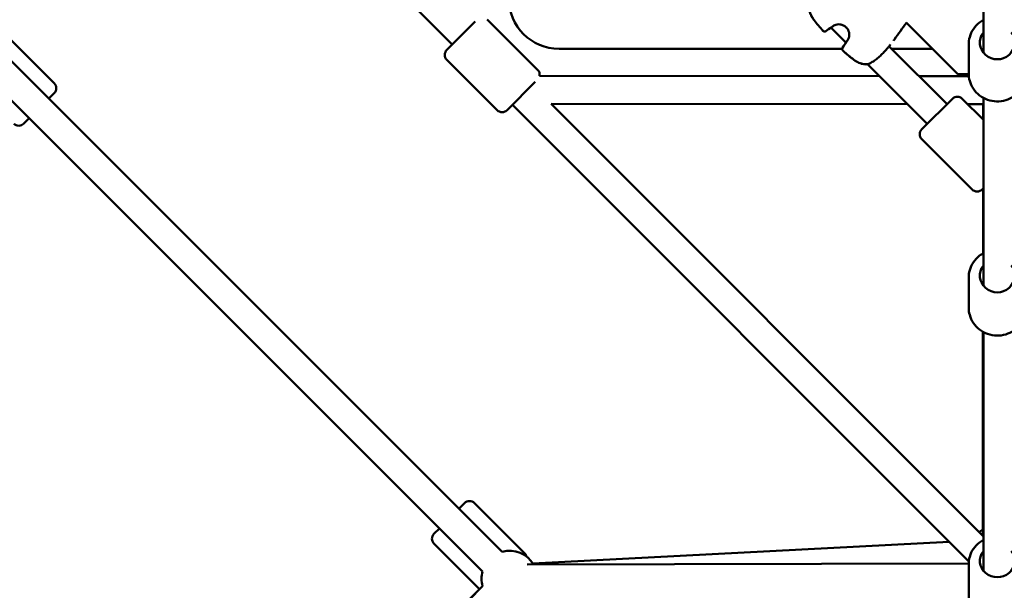
# Model space of a CAD drawing. Units: millimetres. Extents: x -27806 to 80892, y 91910 to 128002.
# Drawn here: x -5109 to -4404, y 109072 to 109482 of the extents above; entities that cross this region are included whole.
import ezdxf

# ---------------------------------------------------------------- set-up
doc = ezdxf.new("R2010")
doc.units = ezdxf.units.MM
doc.layers.add('MD_Visible', color=7, linetype='Continuous', lineweight=50)
doc.styles.get("Standard").update_dxf_attribs({"font": 'arial.ttf'})
doc.dimstyles.new('asd', dxfattribs={"dimtxt": 300, "dimasz": 100, "dimexe": 1.25, "dimexo": 0.625, "dimgap": 80, "dimtad": 1, "dimdec": 0, "dimlfac": 0.1, "dimrnd": 5, "dimtxsty": 'Standard', "dimcen": 0, "dimclre": 256, "dimadec": 0, "dimazin": 0, "dimtfac": 1, "dimtdec": 0, "dimtix": 1, "dimtmove": 2, "dimatfit": 3, "dimfxl": 1, "dimarcsym": 0})

# ---------------------------------------------------------------- blocks, each defined once
blk = doc.blocks.new('CustomObjectsInViewport6_0')
at = {"layer": 'MD_Visible'}
for p, q in [((1893.56, 4829.97), (2219.62, 4503.44)), ((2600.15, 4497.64), (2600.15, 4752.3)), ((2215.73, 4499.55), (2236.02, 4519.82)), ((2280.77, 4485.36), (2244.73, 4521.45)), ((2490.95, 4515.52), (2501.64, 4504.82)), ((2544.75, 4519.29), (2581.87, 4482.17)), ((1934.4, 4475.64), (1898.34, 4511.71)), ((2532.63, 4502.12), (2574.09, 4460.66)), ((2589.65, 4482.57), (2589.65, 4503.58)), ((1899.63, 4495.57), (2255.42, 4139.78)), ((2498.89, 4500.3), (2296.15, 4500.3)), ((2563.74, 4500.3), (2534.45, 4500.3)), ((2251.76, 4456.39), (2215.72, 4492.48)), ((2517.16, 4489.31), (2559.95, 4446.52)), ((1885.49, 4481.43), (2241.28, 4125.63)), ((2282.14, 4480.86), (2525.78, 4480.69)), ((2554.09, 4480.67), (2589.75, 4480.64)), ((2581.87, 4482.17), (2589.66, 4482.17)), ((2279.12, 4476.65), (2258.83, 4456.39)), ((1934.4, 4468.57), (1930.51, 4464.68)), ((2262.72, 4460.27), (2589.72, 4132.8)), ((2290.4, 4460.86), (2545.8, 4460.67)), ((2290.4, 4460.86), (2600.15, 4150.65)), ((2556.06, 4442.63), (2577.98, 4464.55)), ((2585.05, 4464.55), (2600.15, 4449.45)), ((2588.96, 4460.64), (2600.15, 4460.63)), ((2600.11, 4460.63), (2600.09, 4449.51)), ((2600.15, 4330.54), (2600.15, 4465.14)), ((1916.37, 4450.54), (1912.48, 4446.65)), ((1916.37, 4450.54), (2210.39, 4156.52)), ((2556.06, 4435.56), (2592.12, 4399.5)), ((2600.15, 4400.46), (2599.19, 4399.5)), ((2600.02, 4400.33), (2599.95, 4353.71)), ((2589.65, 4314.64), (2589.65, 4336.42)), ((2599.87, 4297.4), (2599.66, 4151.15)), ((2600.15, 4126.13), (2600.15, 4297.25)), ((2224.54, 4170.66), (2228.43, 4174.55)), ((2271.56, 4138.49), (2235.5, 4174.55)), ((2206.51, 4152.63), (2210.39, 4156.52)), ((2239.12, 4112.95), (2206.51, 4145.56)), ((2277.38, 4131.34), (2575.74, 4146.79)), ((2273.18, 4130.49), (2589.65, 4131.23)), ((2589.65, 4101.16), (2589.65, 4131.24)), ((1911.33, 3781.14), (2239.12, 4112.95)), ((2241.33, 4115.11), (1912.97, 3780.79))]:
    blk.add_line(p, q, dxfattribs=at)
at = {"layer": 'MD_Visible', "extrusion": (0, 0, -1)}
for centre, radius, start, end in [((-2296.15, 4536.3), 36, 270, 0), ((-2490.61, 4517.06), 1.5, 230.77405, 239.25498), ((-2486.35, 4514.26), 1.5, 234.27442, 318.03579), ((-2486.38, 4514.29), 1.5, 234.31125, 318.02355), ((-2500.39, 4500.22), 1.5, 311.96426, 35.72558), ((-2500.42, 4500.26), 1.5, 311.97641, 35.68874), ((-2503.19, 4504.48), 1.5, 30.74502, 39.22595), ((-2532.08, 4503.79), 1.5, 217.14492, 219.44239), ((-2219.26, 4496.01), 5, 315.04173, 45.04173), ((-2516.87, 4490.76), 1.5, 258.31842, 263.27692), ((-2516.89, 4490.78), 1.5, 250.79627, 263.38937), ((-2277.23, 4481.83), 5, 135.04173, 191.11307), ((-1930.87, 4472.11), 5, 135, 225), ((-2581.51, 4461.02), 5, 45, 135), ((-2255.3, 4459.92), 5, 225.04173, 315.04173), ((-1908.95, 4450.19), 5, 225, 315), ((-2559.59, 4439.1), 5, 315, 45), ((-2595.66, 4403.03), 5, 225, 315), ((-2231.96, 4171.02), 5, 45, 135), ((-2610.15, 4138.56), 20, 49.25105, 58.38136), ((-2210.04, 4149.1), 5, 315, 45), ((-2260.6, 4120.46), 20, 75, 149.86592), ((-2268.02, 4134.95), 5, 135, 164.75329), ((-2609.62, 4127.01), 20, 357.03324, 2.96676), ((-2260.6, 4120.46), 20, 344.47328, 15)]:
    blk.add_arc(centre, radius, start, end, dxfattribs=at)
for centre, ratio in [((2610.15, 4504.88), 0.965773), ((2610.15, 4337.76), 0.963196), ((2610.15, 4133.1), 0.928477)]:
    blk.add_ellipse(centre, major_axis=(12.5, 0), ratio=ratio, start_param=5.639684, end_param=10.068279, dxfattribs=at)
at = {"layer": 'MD_Visible'}
for points, knots in [([(2485.23, 4513.26), (2483.02, 4515.72), (2480.8, 4518.18), (2478.6, 4521.18), (2478.35, 4521.54), (2477.38, 4522.97), (2476.74, 4524.11), (2475.89, 4526.17), (2475.62, 4527.09), (2475.31, 4528.99), (2475.29, 4529.98), (2475.4, 4530.92)], [0, 0, 0, 0, 0.992366, 0.992366, 1.1228, 1.1228, 1.516103, 1.516103, 1.812265, 1.812265, 2.128998, 2.128998, 2.128998, 2.128998]), ([(2485.27, 4513.29), (2483.06, 4515.75), (2480.83, 4518.21), (2478.63, 4521.21), (2478.38, 4521.57), (2477.41, 4523), (2476.77, 4524.14), (2475.92, 4526.2), (2475.65, 4527.12), (2475.33, 4529.01), (2475.31, 4529.99), (2475.42, 4530.94)], [0, 0, 0, 0, 0.992285, 0.992285, 1.122703, 1.122703, 1.515961, 1.515961, 1.812031, 1.812031, 2.128655, 2.128655, 2.128655, 2.128655]), ([(2502.78, 4506.4), (2503.11, 4506.86), (2503.44, 4507.45), (2503.89, 4508.74), (2504.03, 4509.41), (2504.09, 4510.71), (2504.04, 4511.34), (2503.77, 4512.62), (2503.53, 4513.27), (2502.86, 4514.55), (2502.4, 4515.19), (2501.27, 4516.31), (2500.59, 4516.8), (2499.13, 4517.53), (2498.32, 4517.77), (2496.79, 4517.97), (2496.04, 4517.95), (2494.77, 4517.73), (2494.21, 4517.56), (2493.27, 4517.14), (2492.86, 4516.89), (2492.53, 4516.65)], [0, 0, 0, 0, 0.262713, 0.262713, 0.480547, 0.480547, 0.669351, 0.669351, 0.873551, 0.873551, 1.104245, 1.104245, 1.349922, 1.349922, 1.595181, 1.595181, 1.820202, 1.820202, 2.015189, 2.015189, 2.208155, 2.208155, 2.208155, 2.208155]), ([(2600.15, 4521.01), (2599.2, 4520.5), (2598.29, 4519.91), (2595.72, 4517.93), (2594.22, 4516.33), (2591.81, 4512.76), (2590.91, 4510.79), (2589.89, 4507.05), (2589.65, 4505.32), (2589.65, 4503.58)], [5.343231, 5.343231, 5.343231, 5.343231, 5.503086, 5.503086, 5.824318, 5.824318, 6.142543, 6.142543, 6.400842, 6.400842, 6.400842, 6.400842]), ([(2533.24, 4502.84), (2533.02, 4502.57), (2532.68, 4502.17), (2531.77, 4501.13), (2531.18, 4500.46), (2529.84, 4498.97), (2529.08, 4498.14), (2527.46, 4496.46), (2526.58, 4495.58), (2525.21, 4494.34), (2524.74, 4493.94), (2523.78, 4493.14), (2523.29, 4492.76), (2521.8, 4491.65), (2520.8, 4491), (2518.98, 4490.01), (2518.14, 4489.63), (2517.38, 4489.36)], [0, 0, 0, 0, 0.349028, 0.349028, 0.725809, 0.725809, 1.093819, 1.093819, 1.462022, 1.462022, 1.647509, 1.647509, 1.839458, 1.839458, 2.230834, 2.230834, 2.591593, 2.591593, 2.591593, 2.591593]), ([(2517.05, 4489.27), (2515.9, 4489.14), (2514.69, 4489.2), (2512.36, 4489.72), (2511.21, 4490.17), (2509.5, 4491.05), (2508.89, 4491.41), (2507.88, 4492.07), (2507.47, 4492.36), (2505.86, 4493.53), (2504.69, 4494.49), (2502.14, 4496.66), (2500.76, 4497.87), (2499.38, 4499.11)], [0, 0, 0, 0, 0.383643, 0.383643, 0.757044, 0.757044, 0.972322, 0.972322, 1.122829, 1.122829, 1.574741, 1.574741, 2.128765, 2.128765, 2.128765, 2.128765]), ([(2517.06, 4489.29), (2515.94, 4489.16), (2514.75, 4489.22), (2512.44, 4489.73), (2511.29, 4490.17), (2509.58, 4491.05), (2508.98, 4491.41), (2507.97, 4492.06), (2507.56, 4492.34), (2505.96, 4493.51), (2504.81, 4494.46), (2502.23, 4496.64), (2500.82, 4497.88), (2499.42, 4499.14)], [0, 0, 0, 0, 0.376593, 0.376593, 0.750886, 0.750886, 0.965179, 0.965179, 1.114531, 1.114531, 1.56299, 1.56299, 2.128465, 2.128465, 2.128465, 2.128465]), ([(2630.65, 4482.57), (2630.65, 4480.45), (2630.3, 4478.34), (2628.95, 4474.32), (2627.94, 4472.42), (2625.35, 4469.01), (2623.78, 4467.5), (2620.22, 4465.05), (2618.23, 4464.1), (2614.04, 4462.85), (2611.84, 4462.56), (2607.45, 4462.66), (2605.26, 4463.06), (2601.12, 4464.52), (2599.17, 4465.57), (2595.72, 4468.23), (2594.22, 4469.82), (2591.81, 4473.4), (2590.91, 4475.37), (2589.89, 4479.1), (2589.65, 4480.84), (2589.65, 4482.57)], [3.023936, 3.023936, 3.023936, 3.023936, 3.339077, 3.339077, 3.655241, 3.655241, 3.973974, 3.973974, 4.295663, 4.295663, 4.619546, 4.619546, 4.944145, 4.944145, 5.267772, 5.267772, 5.589004, 5.589004, 5.907229, 5.907229, 6.165528, 6.165528, 6.165528, 6.165528]), ([(2600.15, 4353.81), (2599.2, 4353.3), (2598.29, 4352.71), (2595.72, 4350.73), (2594.22, 4349.14), (2591.81, 4345.57), (2590.91, 4343.61), (2589.88, 4339.88), (2589.65, 4338.15), (2589.65, 4336.42)], [5.347734, 5.347734, 5.347734, 5.347734, 5.507586, 5.507586, 5.828924, 5.828924, 6.147022, 6.147022, 6.405069, 6.405069, 6.405069, 6.405069]), ([(2630.65, 4314.64), (2630.65, 4312.53), (2630.3, 4310.42), (2628.95, 4306.41), (2627.94, 4304.51), (2625.36, 4301.11), (2623.79, 4299.61), (2620.23, 4297.16), (2618.24, 4296.21), (2614.05, 4294.96), (2611.85, 4294.67), (2607.45, 4294.77), (2605.26, 4295.17), (2601.12, 4296.62), (2599.17, 4297.68), (2595.72, 4300.33), (2594.22, 4301.92), (2591.81, 4305.49), (2590.91, 4307.45), (2589.88, 4311.18), (2589.65, 4312.91), (2589.65, 4314.64)], [3.019709, 3.019709, 3.019709, 3.019709, 3.334471, 3.334471, 3.65034, 3.65034, 3.968983, 3.968983, 4.290807, 4.290807, 4.614979, 4.614979, 4.939918, 4.939918, 5.263819, 5.263819, 5.585157, 5.585157, 5.903255, 5.903255, 6.161302, 6.161302, 6.161302, 6.161302]), ([(2600.15, 4148.17), (2599.21, 4147.67), (2598.31, 4147.1), (2595.73, 4145.18), (2594.22, 4143.62), (2591.81, 4140.14), (2590.9, 4138.22), (2589.88, 4134.6), (2589.65, 4132.92), (2589.65, 4131.24)], [5.397294, 5.397294, 5.397294, 5.397294, 5.556809, 5.556809, 5.87975, 5.87975, 6.196249, 6.196249, 6.450838, 6.450838, 6.450838, 6.450838])]:
    blk.add_open_spline(points, degree=3, knots=knots, dxfattribs=at)
for points in [[(2490.96, 4515.51), (2489.68, 4514.74), (2488.43, 4513.91), (2487.23, 4513.04)], [(2491.38, 4515.77), (2489.96, 4514.93), (2488.59, 4514.03), (2487.26, 4513.08)], [(2492.53, 4516.65), (2492.16, 4516.38), (2491.84, 4516.13), (2491.56, 4515.9)], [(2544.96, 4519.08), (2542.17, 4515.05), (2539.36, 4511.04), (2536.45, 4507.1)], [(2499.17, 4501.1), (2500.04, 4502.31), (2500.86, 4503.55), (2501.64, 4504.83)], [(2499.2, 4501.13), (2500.16, 4502.46), (2501.06, 4503.83), (2501.9, 4505.25)], [(2502.03, 4505.43), (2502.25, 4505.71), (2502.51, 4506.04), (2502.78, 4506.4)], [(2533.6, 4503.32), (2533.49, 4503.17), (2533.38, 4503.03), (2533.27, 4502.89)], [(2535.64, 4506), (2535.91, 4506.36), (2536.18, 4506.73), (2536.45, 4507.1)]]:
    blk.add_open_spline(points, degree=3, dxfattribs=at)
blk = doc.blocks.new('*D22')
at = {"lineweight": -2, "transparency": 16777216}
for p, q in [((-4409.13, 126100.29), (-13406.01, 126100.29)), ((-4409.13, 102940.92), (-13406.01, 102940.92))]:
    blk.add_line(p, q, dxfattribs=at)
at = {"color": 0, "lineweight": -2, "transparency": 16777216}
blk.add_line((-13404.76, 103040.92), (-13404.76, 126000.29), dxfattribs=at)
at = {"color": 0, "transparency": 16777216}
for points in [[(-13421.43, 126000.29), (-13388.1, 126000.29), (-13404.76, 126100.29)], [(-13421.43, 103040.92), (-13388.1, 103040.92), (-13404.76, 102940.92)]]:
    blk.add_solid(points, dxfattribs=at)
at = {"layer": 'Defpoints', "color": 0, "transparency": 16777216}
for p in [(-13404.76, 126100.29), (-4408.5, 126100.29), (-4408.5, 102940.92)]:
    blk.add_point(p, dxfattribs=at)
at = {"color": 0, "transparency": 16777216, "insert": (-13638.04, 114520.6), "char_height": 300, "attachment_point": 5, "rotation": 90}
blk.add_mtext('2315', dxfattribs=at)
blk = doc.blocks.new('*D23')
at = {"lineweight": -2, "transparency": 16777216}
for p, q in [((-4426.98, 127600.29), (-14746.68, 127600.29)), ((-4424.51, 101441.83), (-14746.68, 101441.83))]:
    blk.add_line(p, q, dxfattribs=at)
at = {"color": 0, "lineweight": -2, "transparency": 16777216}
blk.add_line((-14745.43, 101541.83), (-14745.43, 127500.29), dxfattribs=at)
at = {"color": 0, "transparency": 16777216}
for points in [[(-14762.1, 127500.29), (-14728.77, 127500.29), (-14745.43, 127600.29)], [(-14762.1, 101541.83), (-14728.77, 101541.83), (-14745.43, 101441.83)]]:
    blk.add_solid(points, dxfattribs=at)
at = {"layer": 'Defpoints', "color": 0, "transparency": 16777216}
for p in [(-14745.43, 127600.29), (-4426.36, 127600.29), (-4423.88, 101441.83)]:
    blk.add_point(p, dxfattribs=at)
at = {"color": 0, "transparency": 16777216, "insert": (-14978.61, 114521.06), "char_height": 300, "attachment_point": 5, "rotation": 90}
blk.add_mtext('2615', dxfattribs=at)

msp = doc.modelspace()

# ---------------------------------------------------------------- block references
at = {"layer": 'MD_Visible'}
msp.add_blockref('CustomObjectsInViewport6_0', (-7018.65, 104960.3), dxfattribs=at)

# ---------------------------------------------------------------- dimensions: what is measured, and where the dimension line sits
for base, p1, p2, picture, middle in [((-14745.43, 127600.29), (-4423.88, 101441.83), (-4426.36, 127600.29), '*D23', (-14978.61, 114521.06)), ((-13404.76, 126100.29), (-4408.5, 102940.92), (-4408.5, 126100.29), '*D22', (-13638.04, 114520.6))]:
    dim = msp.add_linear_dim(base=base, p1=p1, p2=p2, angle=90, dimstyle='asd', override={"dimclre": 256})
    dim.commit()
    dim.dimension.update_dxf_attribs({"geometry": picture, "text_midpoint": middle})

doc.saveas('drawing.dxf')
